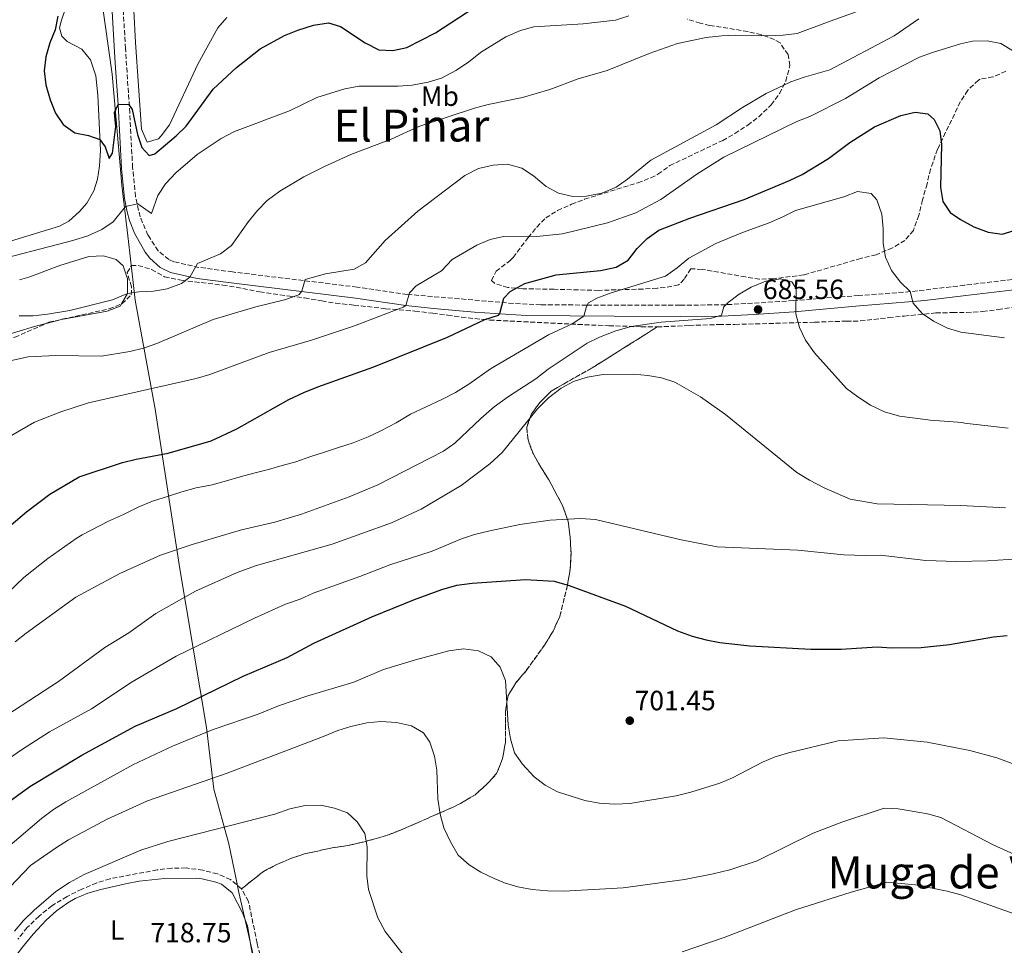
# Model space of a CAD drawing. Units: metres. Extents: x 631414 to 634896, y 4725053 to 4727432.
# Drawn here: x 632815 to 633169, y 4725270 to 4725602 of the extents above; entities that cross this region are included whole.
import ezdxf
from ezdxf.enums import TextEntityAlignment as Align

# ---------------------------------------------------------------- set-up
doc = ezdxf.new("R2010")
doc.units = ezdxf.units.M
doc.header["$MEASUREMENT"] = 0
doc.linetypes.add('DGN Style 3', pattern=[2.435890702152634, 1.739921930109024, -0.6959687720436097])
for name, color, linetype, lineweight in [('Camino', 7, 'DGN Style 3', 0), ('Cota de punto acotado terreno', 7, 'Continuous', 0), ('Curva de nivel directora', 30, 'Continuous', 30), ('Curva de nivel intermedia', 30, 'Continuous', 0), ('Etiqueta de uso rústico', 92, 'Continuous', 0), ('Linea de separación interior de zonas arboladas', 92, 'DGN Style 3', 0), ('Límite de municipio', 7, 'Continuous', 0), ('Línea de cambio de uso (parcela vista)', 92, 'Continuous', 0), ('Margen derecho', 7, 'Continuous', 0), ('Punto acotado terreno (símbolo)', 7, 'Continuous', 0), ('Texto de Área (paraje) menor', 7, 'Continuous', 0), ('Zona arbolada', 92, 'DGN Style 3', 0)]:
    doc.layers.add(name, color=color, linetype=linetype, lineweight=lineweight)
doc.styles.add('Style-Arial', font='arial.ttf')

# ---------------------------------------------------------------- blocks, each defined once
blk = doc.blocks.new('5PATER')
at = {"layer": 'Punto acotado terreno (símbolo)', "linetype": 'Continuous', "lineweight": 0}
h = blk.add_hatch(color=51, dxfattribs=at)
edge = h.paths.add_edge_path()
edge.add_ellipse((0, 0), major_axis=(-0.1095731443231308, -0.1110710700762829), ratio=0.9994222409660317, start_angle=0, end_angle=360)

msp = doc.modelspace()

# ---------------------------------------------------------------- linework, layer by layer
at = {"layer": 'Camino', "color": 7, "linetype": 'DGN Style 3', "lineweight": 0}
msp.add_polyline3d([(633174.5899999992, 4725509.37, 677.3899999999995), (633155.0599999981, 4725507.01, 678.3399999999965), (633135.5399999982, 4725504.710000004, 680.2400000000054), (633117.0199999998, 4725503.300000002, 682.0500000000029), (633093.5399999992, 4725501.51, 685.0899999999967), (633088.5700000003, 4725501.130000002, 685.3200000000071), (633069.2199999982, 4725500.000000001, 685.0599999999978), (633052.7800000006, 4725499.800000002, 684.3500000000058), (633019.2699999987, 4725499.880000002, 680.1199999999955), (633002.7399999973, 4725500.01, 677.3800000000047), (632992.9099999992, 4725500.470000003, 675.6100000000006), (632954.7699999979, 4725503.730000001, 669.9700000000014), (632936.7100000001, 4725506.350000001, 667.6900000000024), (632891.9699999985, 4725511.800000003, 661.600000000006), (632879.9099999995, 4725513.430000001, 660.3699999999955), (632870.9200000018, 4725515.440000001, 658.8999999999944), (632869.079999998, 4725516.220000002, 658.6399999999995), (632865.2100000009, 4725519.410000001, 657.9900000000054), (632861.5799999988, 4725525.01, 656.7700000000042), (632858.7499999991, 4725531.560000001, 655.8600000000007), (632857.1000000017, 4725538.859999999, 654.5299999999991), (632856.0500000013, 4725549.32, 652.8099999999978), (632855.0399999986, 4725568.949999999, 650.2299999999959), (632853.4800000007, 4725592.100000001, 648.320000000007), (632852.4899999984, 4725609.58, 647.6300000000048)], dxfattribs=at)
at = {"layer": 'Curva de nivel directora', "color": 30, "linetype": 'Continuous', "lineweight": 30, "flags": 128}
for points, elevation in [([(632862.0500000004, 4725553.66), (632863.9999999995, 4725554.199999999), (632871.7499999988, 4725560.690000001), (632875.2600000004, 4725564.250000001), (632885.0199999991, 4725577.49), (632893.41, 4725585.279999999), (632901.8500000001, 4725592.020000001), (632910.67, 4725596.76), (632915.3899999985, 4725598.680000001), (632921.019999999, 4725600.520000001), (632926.4399999992, 4725601.380000002), (632930.8299999991, 4725600.09), (632939.6099999989, 4725594.2), (632944.609999999, 4725591.690000001), (632949.6000000002, 4725591.380000002), (632954.5800000002, 4725592.430000001), (632964.8899999988, 4725597.820000002), (632986.9099999999, 4725612.220000003)], 650.0000000000001), ([(632829.190000001, 4725603.789999999), (632828.259999999, 4725598.810000001), (632826.3199999988, 4725594.2), (632824.9100000006, 4725589.140000002), (632824.2400000001, 4725584.119999999), (632824.8499999981, 4725579.07), (632826.4500000007, 4725573.720000002), (632828.3199999994, 4725568.940000001), (632831.129999999, 4725564.77), (632835.2899999986, 4725561.800000001), (632840.2300000006, 4725560.82), (632844.3099999998, 4725559.449999999), (632846.1600000005, 4725556.730000001), (632847.6400000004, 4725552.619999999), (632848.769999999, 4725554.550000003), (632849.9699999993, 4725564.060000001), (632849.54, 4725569.080000001), (632850.8299999998, 4725571.960000002), (632854.5400000003, 4725572.070000002), (632855.8900000004, 4725570.230000001), (632857.8399999995, 4725561.250000001), (632859.3199999991, 4725556.480000001), (632862.0500000004, 4725553.66)], 650.0000000000001), ([(632799.7200000002, 4725410.250000001), (632817.8699999999, 4725425.54), (632826.3199999988, 4725431.91), (632836.7900000006, 4725438.130000001), (632852.419999999, 4725443.33), (632857.2699999993, 4725444.53), (632868.8399999987, 4725446.58), (632884.2699999983, 4725451.080000001), (632893.5399999997, 4725455.380000002), (632912.1799999988, 4725465.940000001), (632917.6100000005, 4725468.390000001), (632922.6599999996, 4725470.539999999), (632942.8099999997, 4725477.680000001), (632969.1899999994, 4725488.300000002), (632982.7100000001, 4725494.67), (632987.5800000004, 4725496.200000001), (632988.07, 4725496.800000002), (632989.4800000003, 4725502.420000001), (632991.7699999991, 4725504.75), (632997.0599999998, 4725507.680000001), (633008.2400000002, 4725510.730000001), (633024.2599999999, 4725512.37), (633029.85, 4725513.470000002), (633034.1199999992, 4725516.070000002), (633037.3899999993, 4725520.180000001), (633040.9700000001, 4725523.850000001), (633045.199999999, 4725526.810000001), (633056.2799999987, 4725531.109999999), (633075.8200000009, 4725537.830000001), (633092.2000000003, 4725544.65), (633096.6900000008, 4725546.850000001), (633106.2300000006, 4725552.59), (633113.8599999992, 4725558.29), (633122.7599999997, 4725563.930000002), (633132.219999999, 4725568.08), (633137.3199999996, 4725569.289999999), (633141.8899999984, 4725568.600000001), (633144.1799999995, 4725566.550000001), (633146.1899999989, 4725562.480000001), (633146.7399999987, 4725557.580000001), (633146.4699999985, 4725542.200000001), (633147.2399999994, 4725537.180000001), (633149.8700000002, 4725533.160000003), (633153.6099999996, 4725530.66), (633158.3999999998, 4725528.000000001), (633163.5699999996, 4725526.100000001), (633168.5400000007, 4725525.390000002), (633172.8899999983, 4725526.750000001)], 675.0000000000001), ([(632805.7199999995, 4725317.090000002), (632819.1599999996, 4725326.810000002), (632837.7899999998, 4725338.08), (632857.0100000001, 4725348.5), (632871.9399999989, 4725354.880000002), (632895.8300000008, 4725366.450000001), (632911.6, 4725373.150000002), (632921.1399999997, 4725378.290000001), (632941.9800000006, 4725387.820000002), (632957.3899999999, 4725394.070000002), (632967.229999999, 4725397.600000001), (632972.6099999992, 4725399.12), (632978.1300000001, 4725399.949999999), (632997.3100000002, 4725401.199999999), (633007.61, 4725400.58), (633012.9599999987, 4725399.060000002), (633033.2599999986, 4725391.619999999), (633051.9299999991, 4725382.800000001), (633057.1799999995, 4725380.87), (633062.1599999995, 4725379.52), (633067.0799999991, 4725378.600000001), (633077.8700000006, 4725377.36), (633099.8800000004, 4725376.130000002), (633110.6899999997, 4725376.16), (633123.6600000005, 4725376.990000002), (633128.8399999995, 4725376.620000001), (633139.4400000009, 4725376.810000001), (633149.6299999988, 4725377.87), (633165.4699999995, 4725380.600000001), (633170.4499999996, 4725381.140000001)], 700.0000000000001)]:
    msp.add_lwpolyline(points, dxfattribs=dict(at, elevation=elevation))
at = {"layer": 'Curva de nivel intermedia', "color": 30, "linetype": 'Continuous', "lineweight": 0, "flags": 128}
for points, elevation in [([(632802.2100000002, 4725514.699999999), (632834.5300000008, 4725523.140000001), (632839.9800000002, 4725524.769999999), (632844.9600000002, 4725527.029999998), (632849.110000001, 4725529.829999999), (632853.55, 4725535.369999998), (632857.8799999995, 4725536.329999999), (632862.7900000003, 4725532.810000001), (632865.0999999992, 4725539.310000001), (632867.8200000017, 4725543.499999999), (632871.5700000002, 4725547.440000001), (632879.2400000012, 4725554.019999999), (632887.8400000001, 4725559.749999999), (632892.7000000015, 4725562.269999999), (632912.4800000006, 4725569.77), (632922.2999999997, 4725574.52), (632932.280000002, 4725577.640000001), (632937.4600000009, 4725578.599999999), (632951.5000000001, 4725578.640000001), (632956.4900000013, 4725578.980000001), (632962.2699999993, 4725580.009999999), (632967.0599999992, 4725581.449999998), (632972.2400000005, 4725584.17), (632976.730000001, 4725587.159999999), (632981.0700000017, 4725590.640000001), (632990.170000001, 4725596.350000001), (632995.4800000018, 4725598.560000001), (633000.3000000009, 4725599.909999998), (633017.9400000009, 4725601.029999998), (633029.6199999996, 4725602.339999998), (633034.3899999995, 4725603.850000001)], 655), ([(632808.0300000005, 4725478.980000001), (632818.4700000011, 4725481.289999997), (632828.4600000001, 4725481.730000001), (632844.8300000007, 4725481.529999999), (632855.0800000011, 4725483.239999999), (632859.9400000004, 4725484.41), (632864.7999999997, 4725486.06), (632885.0400000014, 4725494.720000001), (632900.3600000015, 4725499.25), (632910.67, 4725501.730000001), (632915.390000001, 4725503.439999999), (632915.9600000008, 4725503.710000001), (632916.8600000015, 4725504.84), (632918.0400000017, 4725509.06), (632925.3399999996, 4725511.13), (632935.6500000005, 4725512.810000001), (632939.7600000009, 4725515.059999999), (632946.8200000019, 4725523.039999999), (632958.6200000015, 4725533.67), (632975.5100000005, 4725546.45), (632980.3800000009, 4725548.980000001), (632985.6200000001, 4725550.23), (632990.77, 4725550.489999999), (632995.9300000012, 4725549.140000001), (633000.0900000008, 4725546.369999999), (633004.6399999993, 4725542.470000002), (633009.1500000021, 4725540.100000001), (633014.2400000016, 4725538.96), (633019.2400000017, 4725539.039999999), (633024.7300000014, 4725540.09), (633029.860000001, 4725542.310000001), (633033.9699999995, 4725545.149999999), (633042.290000001, 4725552), (633065.8499999997, 4725564.699999998), (633075.2199999996, 4725570.859999998), (633083.8000000005, 4725575.99), (633092.6699999997, 4725580.140000001), (633097.3800000015, 4725581.830000001), (633106.690000001, 4725584.430000001), (633129.7699999993, 4725596.679999999), (633138.6000000006, 4725602.83)], 665), ([(632815.2500000002, 4725496), (632820.2500000002, 4725496.06), (632825.4699999995, 4725496.63), (632833.4900000015, 4725497.949999998), (632848.8200000004, 4725501.749999999), (632854.2200000006, 4725504.02), (632858.2800000019, 4725504.619999998), (632863.5599999991, 4725504.890000002), (632868.5000000012, 4725505.689999999), (632873.6500000011, 4725507.619999998), (632876.6399999994, 4725509.92), (632879.4300000012, 4725514.849999999), (632887.6200000009, 4725518.3), (632891.5900000005, 4725521.34), (632897.7599999997, 4725529.919999998), (632900.9800000006, 4725533.880000002), (632904.4299999995, 4725537.489999999), (632908.9900000015, 4725540.789999999), (632917.5800000012, 4725545.96), (632925.0800000003, 4725549.67), (632934.4900000005, 4725554.009999999), (632948.9400000009, 4725559.539999999), (632958.9299999999, 4725564.09), (632978.9600000017, 4725570.67), (632983.8000000007, 4725571.949999999), (632996.1500000001, 4725574.49), (633006.0600000009, 4725577.34), (633016.250000001, 4725581.24), (633026.5799999998, 4725584.279999998), (633041.7600000012, 4725590.279999999), (633051.9400000002, 4725593.9), (633062.1700000007, 4725596.06), (633067.8400000012, 4725596.730000001), (633072.8400000014, 4725596.970000001), (633084.1600000004, 4725596.679999999), (633089.9400000006, 4725596.88), (633094.8899999993, 4725597.550000001), (633106.7600000004, 4725601.9), (633116.4700000001, 4725605.439999999)], 660.0000000000001), ([(632810.7999999999, 4725452.080000001), (632820.78, 4725457.779999998), (632830.2999999997, 4725461.550000001), (632840.1800000013, 4725464.699999998), (632878.9500000007, 4725473.480000001), (632883.8200000012, 4725474.939999999), (632905.1900000017, 4725482.880000002), (632920.3300000007, 4725487.249999999), (632935.8400000005, 4725492.430000001), (632953.2600000014, 4725499.09), (632954.3099999998, 4725499.75), (632955.5200000012, 4725504.319999999), (632958.0200000001, 4725506.789999999), (632967.0700000004, 4725512.140000001), (632970.9500000007, 4725516.239999999), (632979.7900000009, 4725521.369999999), (632984.5300000017, 4725523.45), (632989.4100000011, 4725524.539999999), (633000.2000000002, 4725524.38), (633010.5600000003, 4725525.54), (633026.7600000009, 4725529.489999999), (633036.8700000006, 4725533.09), (633045.8700000017, 4725537.88), (633058.8, 4725546.970000001), (633068.6100000002, 4725553.029999998), (633094.810000001, 4725565.829999999), (633099.4800000002, 4725567.630000001), (633112.3300000003, 4725574.199999999), (633124.3500000011, 4725581.569999999), (633138.8600000021, 4725588.99), (633143.5600000003, 4725590.689999999), (633153.5800000007, 4725593.8), (633157.880000001, 4725594.810000001), (633163.2200000009, 4725594.929999999), (633168.1200000005, 4725593.930000001), (633172.6600000003, 4725591.180000001)], 670.0000000000001), ([(632793.5500000011, 4725379.609999999), (632817.0100000015, 4725401.9), (632825.5800000012, 4725408.759999998), (632835.7300000011, 4725415.939999999), (632837.9599999996, 4725417.259999999), (632847.3699999999, 4725422.179999999), (632852.8000000013, 4725424.619999999), (632858.0300000015, 4725427.270000001), (632863.1900000004, 4725429.349999999), (632868.9800000017, 4725431.230000001), (632873.8000000007, 4725432.749999999), (632878.9000000014, 4725434.199999999), (632884.6300000002, 4725435.31), (632889.8000000002, 4725436.699999998), (632894.6799999997, 4725438.150000001), (632899.6399999994, 4725439.390000001), (632904.9500000002, 4725440.769999999), (632909.7699999993, 4725442.220000002), (632914.6599999999, 4725443.529999998), (632920.1000000003, 4725445.480000001), (632924.9800000021, 4725447), (632930.010000001, 4725448.660000001), (632935.3100000008, 4725450.399999999), (632940.7500000012, 4725452.480000001), (632945.2800000019, 4725454.630000001), (632950.7900000016, 4725457.559999999), (632955.9400000015, 4725460.689999999), (632961.5800000008, 4725463.34), (632967.1599999998, 4725465.99), (632972.0999999996, 4725468.489999999), (632976.8400000003, 4725471.41), (632984.7199999995, 4725476.909999999), (633005.5800000003, 4725489.180000001), (633014.0100000014, 4725493.190000001), (633018.2100000014, 4725495.899999999), (633019.1400000012, 4725499.33), (633019.9700000006, 4725500.74), (633022.9600000011, 4725502.380000001), (633027.6399999993, 4725504.16), (633047.5300000003, 4725510.26), (633051.7400000013, 4725513.239999999), (633055.9700000002, 4725516.74), (633065.6900000012, 4725522.070000002), (633075.2400000021, 4725526.019999998), (633084.7999999997, 4725529.480000001), (633089.820000002, 4725531.57), (633094.27, 4725533.859999999), (633111.7200000002, 4725538.779999998), (633116.6300000009, 4725540.730000001), (633121.5700000006, 4725540.010000001), (633123.5300000008, 4725537.689999998), (633125.3100000002, 4725532.560000001), (633125.870000001, 4725527.27), (633125.7700000005, 4725522.010000001), (633126.7100000015, 4725517.08), (633128.7900000003, 4725512.31), (633132.0800000004, 4725508.13), (633135.5400000005, 4725504.71), (633136.6400000001, 4725500.62), (633139.7900000019, 4725496.88), (633143.9500000015, 4725494.109999998), (633148.8900000012, 4725491.560000001), (633153.7000000014, 4725490.179999999), (633169.4800000016, 4725488.08)], 680), ([(633170.7800000003, 4725455.59), (633155.1000000006, 4725457.480000001), (633154.2800000003, 4725457.609999998), (633142.730000001, 4725458.46), (633140.1200000005, 4725458.810000001), (633131.6500000014, 4725459.949999998), (633126.250000001, 4725461.49), (633121.28, 4725463.890000002), (633116.6700000011, 4725466.869999998), (633112.7000000014, 4725469.91), (633101.17, 4725482.77), (633097.8600000021, 4725487.269999999), (633095.7200000007, 4725491.849999999), (633094.430000001, 4725496.689999998), (633094.600000001, 4725505.819999998), (633093.0300000019, 4725508.189999999), (633088.9600000015, 4725509.33), (633083.6399999995, 4725508.51), (633078.4100000014, 4725506.310000001), (633074.1, 4725503.789999999), (633070.0700000019, 4725500.81), (633068.540000001, 4725499.25), (633067.6600000003, 4725496.300000002), (633063.7500000009, 4725495.069999999), (633045.9800000013, 4725493.769999999), (633035.3000000016, 4725492.140000001), (633029.6900000012, 4725490.630000001), (633023.9100000011, 4725488.390000002), (633019.4500000018, 4725486.140000001), (633005.4000000015, 4725476.819999999), (633000.9500000012, 4725473.349999999), (632991.2100000003, 4725467.01), (632986.0000000001, 4725463.25), (632981.2100000002, 4725459.140000001), (632971.8899999994, 4725450.21), (632967.8100000003, 4725447.310000001), (632944.2500000015, 4725435.209999999), (632933.8900000014, 4725430.9), (632916.7300000018, 4725424.680000001), (632907.1500000019, 4725421.82), (632895.2000000004, 4725419.039999999), (632877.4700000009, 4725413.820000002), (632866.1200000007, 4725409.999999999), (632851.4500000011, 4725403.390000001), (632840.2999999998, 4725397.390000001), (632835.6799999997, 4725394.819999999), (632817.7699999993, 4725381.930000001), (632813.8900000012, 4725378.779999998)], 685.0000000000001), ([(632984.410000001, 4725442.84), (632988.85, 4725446.869999998), (633001.6399999997, 4725462.619999999), (633005.5300000012, 4725466.509999999), (633010.110000001, 4725470.060000001), (633014.5200000011, 4725472.409999999), (633019.4699999997, 4725473.999999999), (633025.1900000018, 4725474.980000001), (633036.1799999999, 4725475.020000001), (633041.1800000002, 4725474.609999999), (633046.1199999999, 4725473.750000001), (633050.9000000008, 4725472.13), (633060.2199999993, 4725466.849999999), (633069.2100000015, 4725460.560000001), (633094.7900000009, 4725439.710000001), (633099.3500000007, 4725436.880000002), (633104.600000001, 4725434.190000001), (633114, 4725430.09), (633123.6500000015, 4725428.460000002), (633153.7700000006, 4725427.859999998), (633169.8500000006, 4725427)], 690), ([(632802.8200000003, 4725347.269999999), (632829.4000000011, 4725364.529999998), (632846.0800000001, 4725376.71), (632854.640000001, 4725381.980000001), (632864.440000002, 4725389.010000001), (632878.7100000015, 4725397.07), (632893.6500000014, 4725403.710000001), (632900.6100000017, 4725406.190000001), (632927.7699999993, 4725413.96), (632949.1200000019, 4725421.579999999), (632959.7100000001, 4725426.539999999), (632974.1300000013, 4725435.029999998), (632984.410000001, 4725442.84)], 690), ([(632796.3400000005, 4725326.289999999), (632816.0700000006, 4725340), (632826.2000000004, 4725346.5), (632841.240000001, 4725354.74), (632855.8700000001, 4725364.37), (632871.6500000005, 4725373.65), (632899.8600000008, 4725387.31), (632911.0099999999, 4725392.31), (632916.3300000018, 4725394.199999998), (632920.8899999993, 4725396.259999999), (632937.7500000015, 4725402.259999999), (632948.5600000009, 4725406.51), (632963.7199999999, 4725411.36), (632974.2300000018, 4725415.800000002), (632978.9800000016, 4725417.38), (632984.4600000001, 4725418.74), (632995.2200000002, 4725420.96), (633006.1700000004, 4725422.5), (633017.0900000016, 4725423.109999998), (633022.4800000006, 4725422.739999999), (633053.1600000006, 4725415.49), (633066.1500000015, 4725412.92), (633095.1700000009, 4725411.769999999), (633111.7000000001, 4725410.079999999), (633119.4000000004, 4725409.8), (633124.7400000001, 4725409.999999999), (633141.0999999995, 4725408.039999999), (633152.1400000012, 4725407.640000001), (633163.3000000014, 4725407.929999999)], 695), ([(633163.3000000014, 4725407.929999999), (633174.4200000014, 4725408.699999998)], 695), ([(632806.9100000008, 4725301.36), (632823.3200000015, 4725315.259999999), (632827.5599999994, 4725318.49), (632832.0499999998, 4725321.32), (632856.1500000019, 4725334.640000001), (632870.4300000002, 4725341.300000001), (632884.9600000011, 4725347.3), (632901.2000000018, 4725352.82), (632908.4500000007, 4725355.769999999), (632918.6900000023, 4725359.210000001), (632935.5200000008, 4725364.279999998), (632946.2400000007, 4725368.84), (632957.780000001, 4725372.329999999), (632969.7400000015, 4725375.51), (632974.9800000007, 4725376.27), (632980.3800000009, 4725375.619999999), (632984.9500000018, 4725373.429999999), (632988.2199999997, 4725369.649999999), (632990.0700000004, 4725364.869999998), (632991.0899999996, 4725348.980000001), (632991.9099999999, 4725343.949999999), (632993.3600000006, 4725338.92), (632996.1800000013, 4725334.800000001), (633000.3800000013, 4725330.310000001), (633004.3100000008, 4725327.220000001), (633008.7699999999, 4725324.880000001), (633018.6400000005, 4725321.720000001), (633023.7500000001, 4725320.830000001), (633029.3499999993, 4725320.390000001), (633034.8099999998, 4725320.720000002), (633051.4400000018, 4725323.449999998), (633056.7400000015, 4725324.720000001), (633067.0800000014, 4725327.980000001), (633071.6700000003, 4725329.949999998), (633082.4000000014, 4725335.560000001), (633087.0199999993, 4725337.460000001), (633091.8300000015, 4725338.859999999), (633109.6500000004, 4725343.149999999), (633126.0499999999, 4725344.289999999), (633141.6100000013, 4725342.74), (633156.9300000012, 4725339.720000001), (633166.7000000011, 4725337.13), (633177.6900000015, 4725332.970000001)], 705), ([(632797.0300000012, 4725275.139999999), (632819.3600000007, 4725298.390000001), (632828.7100000004, 4725304.9), (632832.9599999995, 4725307.609999999), (632846.9299999995, 4725314.99), (632861.3900000011, 4725321.630000001), (632890.0000000015, 4725331.58), (632924.3200000003, 4725344.59), (632929.7600000007, 4725346.899999999), (632934.5199999994, 4725348.42), (632940.2300000003, 4725349.67), (632945.2200000016, 4725350.13), (632950.9600000015, 4725349.81), (632956.2800000012, 4725348.58), (632960.6300000009, 4725346.119999999), (632962.8500000003, 4725342.76), (632964.5900000016, 4725337.670000001), (632965.3400000003, 4725332.720000001), (632965.7899999997, 4725322.409999999), (632966.6200000012, 4725316.820000002), (632967.8700000006, 4725311.98), (632970.2700000012, 4725306.949999998), (632973.0800000008, 4725302.109999998), (632976.9600000011, 4725298.579999999), (632981.2500000005, 4725296.009999999), (632985.9900000012, 4725293.74), (632989.770000001, 4725292.199999998), (632994.5600000009, 4725290.75), (632999.6799999995, 4725289.789999999), (633005.2100000015, 4725289.279999999), (633011.0200000008, 4725289.189999999), (633032.320000002, 4725290.329999999), (633054.4500000003, 4725293.350000001), (633064.7400000012, 4725295.359999998), (633070.7500000015, 4725296.880000001), (633080.4900000002, 4725300.079999999), (633100.6900000018, 4725309.970000001), (633110.9600000002, 4725314), (633126.230000001, 4725319.060000001), (633131.2500000012, 4725318.75), (633136.2500000013, 4725317.949999999), (633141.7000000007, 4725316.98), (633146.5199999998, 4725315.63), (633165.3300000011, 4725305.800000002), (633175.4600000008, 4725301.230000001)], 710.0000000000001), ([(632813.6000000006, 4725274.769999998), (632816.8100000003, 4725278.600000001), (632820.6200000013, 4725282.380000001), (632828.4500000011, 4725289.009999999), (632833.4000000021, 4725292.29), (632838.6100000001, 4725295.16), (632859.0300000008, 4725303.949999998), (632868.7400000005, 4725307.06), (632907.2200000011, 4725316.84), (632912.530000002, 4725318.71), (632918.1199999999, 4725319.960000001), (632923.7200000013, 4725320.09), (632928.6299999999, 4725319.020000001), (632933.3200000015, 4725317.289999999), (632936.8000000016, 4725314.13), (632939.4800000016, 4725309.9), (632940.3300000009, 4725305.06), (632940.2900000007, 4725294.699999999), (632940.8000000003, 4725289.719999999), (632944.2300000014, 4725279.609999999), (632946.870000001, 4725274.67), (632953.6100000001, 4725265.91)], 715.0000000000001), ([(633053.5200000005, 4725267.350000001), (633068.7100000008, 4725272.499999999), (633094.2800000012, 4725282.41), (633114.3200000019, 4725288.81), (633127.1100000016, 4725292.359999999), (633137.4800000006, 4725291.449999999), (633148.88, 4725289.17), (633153.6900000002, 4725287.810000001), (633185.0400000007, 4725276.65)], 715.0000000000001)]:
    msp.add_lwpolyline(points, dxfattribs=dict(at, elevation=elevation))
at = {"layer": 'Linea de separación interior de zonas arboladas', "color": 92, "linetype": 'DGN Style 3', "lineweight": 0}
msp.add_polyline3d([(633044.5999999996, 4725492.02, 690.2299999999959), (633021.2199999997, 4725477.279999999, 692.1900000000023), (633010.9199999999, 4725471.5, 692.6100000000006), (633006.4600000001, 4725468.869999999, 693.3099999999977), (633002.4400000004, 4725464.9, 694.2899999999936), (632999.4699999997, 4725460.810000001, 694.429999999993), (632997.7000000002, 4725455.960000001, 695.3399999999965), (632998.1699999999, 4725451.480000001, 696.1100000000006), (632999.9699999997, 4725446.460000001, 697.0899999999965), (633002.8200000003, 4725441.59, 698.4900000000052), (633005.6699999999, 4725437, 699.2599999999948), (633010.7400000002, 4725427.449999999, 699.5399999999936), (633012.6100000005, 4725422.08, 700.4499999999972), (633013.2999999998, 4725416.41, 701.7100000000065), (633013.6399999997, 4725410.680000001, 702.4100000000036), (633013.3499999996, 4725405, 702.8300000000019), (633012.3600000005, 4725399.180000001, 703.8800000000047), (633009.5999999996, 4725387.939999999, 706.3300000000019), (633007.2000000002, 4725382.67, 707.25), (633004.3799999999, 4725378.02, 707.179999999993), (632997.4800000006, 4725368.42, 709.1399999999995), (632993.8099999997, 4725364.109999999, 709.070000000007), (632990.9800000006, 4725359.460000001, 708.7200000000012), (632990.0599999997, 4725353.779999999, 708.6499999999943), (632990.04, 4725342.65, 709.2100000000065), (632989.0499999998, 4725336.82, 710.1199999999953), (632986.8600000005, 4725331.41, 710.9600000000065), (632983.4000000004, 4725327.59, 711.1699999999983), (632979.1600000003, 4725323.84, 712.2899999999936), (632973.9400000004, 4725320.699999999, 713.8300000000019), (632969.2800000003, 4725318.480000001, 715.1600000000036), (632964.2599999999, 4725316.33, 715.7200000000012), (632954.2199999997, 4725311.890000001, 719.9900000000052), (632949.2699999996, 4725309.869999999, 721.25), (632944.4500000002, 4725308.279999999, 721.25), (632938.8600000005, 4725306.83, 721.529999999999), (632933.8300000001, 4725305.65, 722.3699999999953), (632927.8200000003, 4725304.75, 722.8600000000006), (632917.8300000001, 4725302.550000001, 722.7200000000012), (632912.5899999999, 4725300.810000001, 722.5800000000019), (632907.6399999997, 4725298.66, 722.3000000000029), (632903.04, 4725296.230000001, 722.4400000000023), (632895.2300000006, 4725289.99, 722.4600000000065)], dxfattribs=at)
at = {"layer": 'Límite de municipio', "color": 7, "linetype": 'Continuous', "lineweight": 0}
msp.add_polyline3d([(632844.8500000016, 4725610.189999999, 648.12), (632848.7399999984, 4725582.869999999, 648.96), (632851.4800000006, 4725551.430000001, 652.25), (632852.2199999989, 4725542.939999999, 653.6700000000001), (632854.5599999987, 4725522.699999999, 657.1600000000001), (632857, 4725501.640000001, 660.4400000000002), (632864.1400000006, 4725462.439999999, 671.5600000000002), (632873.0300000012, 4725405.109999999, 687.1), (632882.5500000007, 4725348.060000001, 704.33), (632885.3000000007, 4725325.890000001, 711.08), (632890.6400000006, 4725306.210000001, 716.13), (632893.2899999992, 4725293.439999999, 717.96), (632894.2899999992, 4725288.640000001, 718.24), (632901.4600000009, 4725257.449999999, 718.5600000000002), (632909.6400000006, 4725222.210000001, 722.1800000000002), (632917.6400000006, 4725183.800000001, 731.4000000000001), (632925.4499999993, 4725147.92, 739.84), (632934.4400000013, 4725110.67, 748.02), (632940.5799999982, 4725085.16, 753.64), (632941.4499999993, 4725081.99, 755)], dxfattribs=at)
at = {"layer": 'Línea de cambio de uso (parcela vista)', "color": 92, "linetype": 'Continuous', "lineweight": 0}
for points in [[(632808.7300000006, 4725611.039999999, 650.9600000000064), (632824.5099999999, 4725615.960000001, 649.9799999999959), (632829.2699999996, 4725615.800000001, 649.9799999999959), (632832.3799999999, 4725613.17, 650.1199999999953), (632832.8399999999, 4725609.220000001, 650.0500000000029), (632830.4600000001, 4725602.33, 649.9100000000036), (632829.8300000001, 4725599.600000001, 649.8399999999965), (632830.6600000003, 4725596.59, 649.7700000000041), (632832.5700000003, 4725594.619999999, 649.279999999999), (632837.8499999996, 4725591.869999999, 649), (632840.9000000004, 4725588.01, 649), (632842.7800000003, 4725582.26, 649.3500000000058), (632843.5899999999, 4725575.369999999, 649.6300000000047), (632844.4900000002, 4725555.449999999, 650.1900000000023), (632844.2000000002, 4725549.99, 650.6100000000006), (632843.4000000004, 4725545.100000001, 651.2100000000064), (632842.0899999999, 4725540.9, 651.7299999999959), (632839.6500000004, 4725536.58, 652.1499999999943), (632836.9500000002, 4725533.49, 652.3999999999943), (632833.1699999999, 4725530.039999999, 652.6300000000047), (632829.75, 4725528.24, 652.779999999999), (632800.3300000001, 4725519.25, 653.8300000000017)], [(632889.9600000001, 4725603.310000001, 644.8099999999977), (632886.7000000002, 4725599.600000001, 645.4499999999971), (632879.5, 4725586.470000001, 647.0099999999948), (632869.2699999996, 4725564.689999999, 648.9799999999959), (632866.3099999997, 4725560.689999999, 649.3099999999977), (632865.4000000004, 4725559.710000001, 649.3999999999943), (632861.2800000003, 4725558.480000001, 649.3600000000006), (632859.2000000002, 4725563.07, 649.0500000000029), (632857.0300000003, 4725594.289999999, 647.3000000000029), (632856.4900000002, 4725605.74, 646.9100000000036)], [(632815.3700000001, 4725508.92, 658.1300000000047), (632818.7300000006, 4725509.91, 658.179999999993), (632829.8600000005, 4725514.060000001, 658.320000000007), (632840.3700000001, 4725517.32, 658.279999999999), (632845.6200000001, 4725517.539999999, 658.279999999999), (632850.1500000004, 4725516.26, 658.7400000000052), (632852.6900000004, 4725514.050000001, 658.8099999999977), (632854.2000000002, 4725509.310000001, 659.4100000000036), (632854.2199999997, 4725504.02, 659.6499999999943), (632852.0472999997, 4725500.2764, 660.0010000000038)], [(632852.0472999997, 4725500.2764, 660.0010000000038), (632851.6200000001, 4725499.539999999, 660.070000000007), (632846.8799999999, 4725497.680000001, 660.2299999999959), (632830.5199999996, 4725494.699999999, 660.3500000000058), (632825.0306000002, 4725493.293600001, 660.5881999999983)], [(632825.0306000002, 4725493.293600001, 660.5881999999983), (632820.8399999999, 4725492.220000001, 660.7700000000041), (632807.9500000002, 4725488.4, 661.1399999999994), (632795.6100000005, 4725484.4, 661.1499999999943), (632780.6399999997, 4725479.57, 660.1199999999953), (632770.5300000003, 4725475.75, 659.6399999999994), (632764.4600000001, 4725472.49, 659.5099999999948), (632754, 4725465.199999999, 659.75), (632750.5450999998, 4725463.074999999, 659.8159000000014)], [(632904.3510999996, 4725231.711999999, 719.8926000000066), (632905.3700000001, 4725234.180000001, 719.8000000000029), (632904.1799999997, 4725240.779999999, 719.5200000000042), (632901.5099999999, 4725251.930000001, 718.820000000007), (632897.4000000004, 4725276.67, 717.9100000000036), (632895.5999999996, 4725281.310000001, 718.1399999999995), (632891.8899999997, 4725288.52, 718.429999999993), (632887.9699999997, 4725291.65, 718.5899999999965), (632885.9299999997, 4725292.449999999, 718.6399999999995), (632881.04, 4725293.630000001, 718.5200000000042), (632878.8799999999, 4725293.82, 718.5), (632867.5700000003, 4725293.67, 718.820000000007), (632858.4100000003, 4725292.699999999, 719.1000000000058), (632853.4900000002, 4725291.83, 718.9400000000023), (632844.5700000003, 4725289.810000001, 718.529999999999), (632840, 4725288.449999999, 718.3600000000006), (632835.4100000003, 4725286.49, 718.2700000000042), (632832.8200000003, 4725284.970000001, 718.2899999999936), (632828.7100000001, 4725282.07, 718.3899999999995), (632824.9500000002, 4725278.789999999, 718.4900000000052), (632820.29, 4725273.74, 718.6699999999983), (632816.4199999999, 4725269.050000001, 718.820000000007), (632803.5700000003, 4725251.970000001, 718.8500000000058)]]:
    msp.add_polyline3d(points, dxfattribs=at)
at = {"layer": 'Margen derecho', "color": 7, "linetype": 'Continuous', "lineweight": 0}
msp.add_polyline3d([(632848.4800000007, 4725609.58, 647.6300000000048), (632849.8199999996, 4725586.870000001, 648.5899999999967), (632850.8299999976, 4725571.960000002, 649.8699999999955), (632852.0599999991, 4725549.020000001, 652.8099999999978), (632853.140000001, 4725538.220000003, 654.5299999999991), (632854.0599999975, 4725533.380000001, 655.3399999999965), (632854.9299999991, 4725530.320000002, 655.8600000000007), (632856.760000002, 4725525.710000002, 656.4400000000023), (632860.5500000007, 4725518.87, 657.6000000000058), (632862.1900000012, 4725516.710000001, 657.9900000000054), (632865.9100000006, 4725513.420000001, 658.5099999999948), (632869.6999999993, 4725511.61, 658.8999999999944), (632879.1999999988, 4725509.490000002, 660.3699999999955), (632891.4600000009, 4725507.840000002, 661.600000000006), (632936.1800000002, 4725502.380000001, 667.6900000000024), (632954.3099999975, 4725499.75, 669.9700000000014), (632964.1600000003, 4725498.660000003, 671.2899999999936), (632978.9499999982, 4725497.390000002, 673.4299999999931), (632997.5599999983, 4725496.180000001, 676.4700000000012), (633029.1399999993, 4725495.840000001, 681.6300000000047), (633052.8000000007, 4725495.800000001, 684.3500000000058), (633067.7899999977, 4725495.95, 685.0099999999948), (633079.3500000002, 4725496.480000001, 685.2599999999948), (633093.8200000008, 4725497.510000001, 685.0899999999967), (633117.3000000014, 4725499.630000002, 682.0500000000029), (633140.8400000001, 4725501.51, 679.7500000000001), (633155.5000000007, 4725503.36, 678.3399999999965), (633179.9600000002, 4725506.240000002, 677.1499999999943)], dxfattribs=at)
at = {"layer": 'Zona arbolada', "color": 92, "linetype": 'DGN Style 3', "lineweight": 0}
for points in [[(633169.9500000002, 4725583.930000001, 672.9100000000036), (633165.2699999996, 4725581.890000001, 672.9100000000036), (633160.6799999997, 4725581.109999999, 674.7100000000064), (633160.0300000003, 4725580.720000001, 674.8800000000047), (633156.2300000006, 4725577.100000001, 675.6699999999983), (633153.5499999998, 4725572.970000001, 676.3999999999943), (633145.3700000001, 4725555.930000001, 678.4799999999959), (633142.8700000001, 4725548.789999999, 679.0500000000029), (633141.5899999999, 4725543.51, 678.6100000000006), (633139.9600000001, 4725537.689999999, 681.0200000000041), (633138.6799999997, 4725532.220000001, 681.0200000000041), (633136.7000000002, 4725526.75, 683.429999999993), (633133.6100000005, 4725523.109999999, 684.9199999999983), (633129.1600000003, 4725520.460000001, 685.3600000000006), (633123.2800000003, 4725518, 685.4600000000064), (633117.8200000003, 4725516.680000001, 684.7400000000052), (633097.29, 4725510.730000001, 687.0500000000029), (633086.3799999999, 4725509.359999999, 687.75), (633081.3899999997, 4725509.210000001, 688.029999999999), (633076.3300000001, 4725510, 687.5), (633060.7400000002, 4725512.730000001, 684.1499999999943), (633056.6500000004, 4725512.970000001, 683.6199999999953), (633054.3099999997, 4725509.17, 684.3899999999994), (633052.2999999998, 4725507.119999999, 684.7400000000052), (633047.4199999999, 4725506.180000001, 684.1499999999943), (633044.54, 4725505.99, 683.7599999999948), (633039.5499999998, 4725505.630000001, 683.6399999999994), (633023.5899999999, 4725505.180000001, 681.5099999999948), (633007.5199999996, 4725505.550000001, 679.6000000000058), (632996.29, 4725505.77, 677.1100000000006), (632990.9199999999, 4725506.180000001, 675.9900000000052), (632986.1900000004, 4725507.66, 674.8699999999953), (632985.0599999997, 4725508.67, 674.4499999999971), (632986.7000000002, 4725512.02, 673.5200000000041), (632991.6600000003, 4725515.810000001, 672.820000000007), (632992.8200000003, 4725517.01, 672.6300000000047), (632998.2000000002, 4725524.140000001, 671.8600000000006), (633001.3099999997, 4725527.949999999, 670.9600000000064), (633004.5700000003, 4725531.210000001, 670.1000000000058), (633008.7699999996, 4725533.880000001, 669.5800000000017), (633013.8399999999, 4725536.130000001, 669.3300000000017), (633018.5099999999, 4725537.939999999, 669.4199999999983), (633037.6500000004, 4725543.82, 670.8800000000047), (633042.2800000003, 4725545.640000001, 671.0399999999936), (633044.8899999997, 4725546.890000001, 671.0099999999948), (633049.1299999999, 4725550.01, 670.7299999999959), (633068.1600000003, 4725559.100000001, 670.5200000000041), (633072.5099999999, 4725561.529999999, 670.5399999999936), (633077.1299999999, 4725564.59, 670.5200000000041), (633081.0800000001, 4725567.58, 670.1600000000036), (633085.5999999996, 4725571.890000001, 669.3999999999943), (633088.5800000001, 4725575.930000001, 668.8099999999977), (633090.7800000003, 4725580.359999999, 668.179999999993), (633092.29, 4725586.01, 667.0899999999965), (633091.6500000004, 4725589.949999999, 666.3899999999994), (633088.75, 4725594.109999999, 666.2700000000041), (633086.7599999999, 4725595.359999999, 666.179999999993), (633082, 4725597.050000001, 665.7599999999948), (633077.2000000002, 4725598.24, 665.3099999999977), (633063.54, 4725600.439999999, 664.3899999999994), (633060.0899999999, 4725601.180000001, 664.1499999999943), (633055.3399999999, 4725602.680000001, 663.679999999993)], [(633169.9500000002, 4725583.930000001, 672.9100000000036), (633165.2699999996, 4725581.890000001, 672.9100000000036), (633160.6799999997, 4725581.109999999, 674.7100000000064), (633160.0300000003, 4725580.720000001, 674.8800000000047), (633156.2300000006, 4725577.100000001, 675.6699999999983), (633153.5499999998, 4725572.970000001, 676.3999999999943), (633145.3700000001, 4725555.930000001, 678.4799999999959), (633142.8700000001, 4725548.789999999, 679.0500000000029), (633141.5899999999, 4725543.51, 678.6100000000006), (633139.9600000001, 4725537.689999999, 681.0200000000041), (633138.6799999997, 4725532.220000001, 681.0200000000041), (633136.7000000002, 4725526.75, 683.429999999993), (633133.6100000005, 4725523.109999999, 684.9199999999983), (633129.1600000003, 4725520.460000001, 685.3600000000006), (633123.2800000003, 4725518, 685.4600000000064), (633117.8200000003, 4725516.680000001, 684.7400000000052), (633097.29, 4725510.730000001, 687.0500000000029), (633086.3799999999, 4725509.359999999, 687.75), (633081.3899999997, 4725509.210000001, 688.029999999999), (633076.3300000001, 4725510, 687.5), (633060.7400000002, 4725512.730000001, 684.1499999999943), (633056.6500000004, 4725512.970000001, 683.6199999999953), (633054.3099999997, 4725509.17, 684.3899999999994), (633052.2999999998, 4725507.119999999, 684.7400000000052), (633047.4199999999, 4725506.180000001, 684.1499999999943), (633044.54, 4725505.99, 683.7599999999948), (633039.5499999998, 4725505.630000001, 683.6399999999994), (633023.5899999999, 4725505.180000001, 681.5099999999948), (633007.5199999996, 4725505.550000001, 679.6000000000058), (632996.29, 4725505.77, 677.1100000000006), (632990.9199999999, 4725506.180000001, 675.9900000000052), (632986.1900000004, 4725507.66, 674.8699999999953), (632985.0599999997, 4725508.67, 674.4499999999971), (632986.7000000002, 4725512.02, 673.5200000000041), (632991.6600000003, 4725515.810000001, 672.820000000007), (632992.8200000003, 4725517.01, 672.6300000000047), (632998.2000000002, 4725524.140000001, 671.8600000000006), (633001.3099999997, 4725527.949999999, 670.9600000000064), (633004.5700000003, 4725531.210000001, 670.1000000000058), (633008.7699999996, 4725533.880000001, 669.5800000000017), (633013.8399999999, 4725536.130000001, 669.3300000000017), (633018.5099999999, 4725537.939999999, 669.4199999999983), (633037.6500000004, 4725543.82, 670.8800000000047), (633042.2800000003, 4725545.640000001, 671.0399999999936), (633044.8899999997, 4725546.890000001, 671.0099999999948), (633049.1299999999, 4725550.01, 670.7299999999959), (633068.1600000003, 4725559.100000001, 670.5200000000041), (633072.5099999999, 4725561.529999999, 670.5399999999936), (633077.1299999999, 4725564.59, 670.5200000000041), (633081.0800000001, 4725567.58, 670.1600000000036), (633085.5999999996, 4725571.890000001, 669.3999999999943), (633088.5800000001, 4725575.930000001, 668.8099999999977), (633090.7800000003, 4725580.359999999, 668.179999999993), (633092.29, 4725586.01, 667.0899999999965), (633091.6500000004, 4725589.949999999, 666.3899999999994), (633088.75, 4725594.109999999, 666.2700000000041), (633086.7599999999, 4725595.359999999, 666.179999999993), (633082, 4725597.050000001, 665.7599999999948), (633077.2000000002, 4725598.24, 665.3099999999977), (633063.54, 4725600.439999999, 664.3899999999994), (633060.0899999999, 4725601.180000001, 664.1499999999943), (633055.3399999999, 4725602.680000001, 663.679999999993)], [(632813.7100000001, 4725488.289999999, 665.7200000000012), (632825.9500000002, 4725493.699999999, 665.7200000000012), (632847.6100000005, 4725498.539999999, 665.7200000000012), (632852.2100000001, 4725500.34, 664.9799999999959), (632855.54, 4725503.52, 664.1100000000006), (632855.6500000004, 4725506.4, 663.9700000000012), (632854.1299999999, 4725511.560000001, 663.2700000000041), (632855.6399999997, 4725514.17, 663.1999999999971), (632858.0899999999, 4725514.119999999, 663.1999999999971), (632862.8499999996, 4725512.689999999, 663.7400000000052), (632867.5599999997, 4725510.060000001, 665.179999999993), (632873.4900000002, 4725508.779999999, 666.070000000007), (632888.4400000004, 4725507.08, 666.9700000000012), (632893.3099999997, 4725506.32, 667.7200000000012), (632901.75, 4725504.630000001, 669.7100000000064), (632912.6200000001, 4725503.060000001, 671.6000000000058), (632917.8799999999, 4725502.480000001, 673.3500000000058), (632922.6200000001, 4725501.609999999, 674.6999999999971), (632924.0499999998, 4725501.350000001, 674.9600000000064), (632928.9900000002, 4725500.560000001, 674.9400000000023), (632935.6200000001, 4725499.859999999, 675.5200000000041), (632946.9800000006, 4725498.58, 677.6900000000023), (632957.5499999998, 4725497.720000001, 679.4400000000023), (632963.9500000002, 4725496.930000001, 680.8500000000058), (632969.2699999996, 4725496.289999999, 681.5500000000029), (632974.2199999997, 4725495.529999999, 681.5099999999948), (632984.3899999997, 4725494.51, 683.3000000000029), (633016.0899999999, 4725492.92, 688.4799999999959), (633027.2400000002, 4725492.439999999, 688.8600000000006), (633038.8600000005, 4725492.100000001, 690.2299999999959), (633044.5999999996, 4725492.02, 690.2299999999959), (633021.2199999997, 4725477.279999999, 692.1900000000023), (633010.9199999999, 4725471.5, 692.6100000000006), (633006.4600000001, 4725468.869999999, 693.3099999999977), (633002.4400000004, 4725464.9, 694.2899999999936), (632999.4699999997, 4725460.810000001, 694.429999999993), (632997.7000000002, 4725455.960000001, 695.3399999999965), (632998.1699999999, 4725451.480000001, 696.1100000000006), (632999.9699999997, 4725446.460000001, 697.0899999999965), (633002.8200000003, 4725441.59, 698.4900000000052), (633005.6699999999, 4725437, 699.2599999999948), (633010.7400000002, 4725427.449999999, 699.5399999999936), (633012.6100000005, 4725422.08, 700.4499999999972), (633013.2999999998, 4725416.41, 701.7100000000065), (633013.6399999997, 4725410.680000001, 702.4100000000036), (633013.3499999996, 4725405, 702.8300000000019), (633012.3600000005, 4725399.180000001, 703.8800000000047), (633009.5999999996, 4725387.939999999, 706.3300000000019), (633007.2000000002, 4725382.67, 707.25), (633004.3799999999, 4725378.02, 707.179999999993), (632997.4800000006, 4725368.42, 709.1399999999995), (632993.8099999997, 4725364.109999999, 709.070000000007), (632990.9800000006, 4725359.460000001, 708.7200000000012), (632990.0599999997, 4725353.779999999, 708.6499999999943), (632990.04, 4725342.65, 709.2100000000065), (632989.0499999998, 4725336.82, 710.1199999999953), (632986.8600000005, 4725331.41, 710.9600000000065), (632983.4000000004, 4725327.59, 711.1699999999983), (632979.1600000003, 4725323.84, 712.2899999999936), (632973.9400000004, 4725320.699999999, 713.8300000000019), (632969.2800000003, 4725318.480000001, 715.1600000000036), (632964.2599999999, 4725316.33, 715.7200000000012), (632954.2199999997, 4725311.890000001, 719.9900000000052), (632949.2699999996, 4725309.869999999, 721.25), (632944.4500000002, 4725308.279999999, 721.25), (632938.8600000005, 4725306.83, 721.529999999999), (632933.8300000001, 4725305.65, 722.3699999999953), (632927.8200000003, 4725304.75, 722.8600000000006), (632917.8300000001, 4725302.550000001, 722.7200000000012), (632912.5899999999, 4725300.810000001, 722.5800000000019), (632907.6399999997, 4725298.66, 722.3000000000029), (632903.04, 4725296.230000001, 722.4400000000023), (632895.2300000006, 4725289.99, 722.4600000000065), (632891.2800000003, 4725293.310000001, 722.4600000000065), (632886.5700000003, 4725295.359999999, 722.4600000000065), (632881.2999999998, 4725296.710000001, 722.4600000000065), (632875.2699999996, 4725297.49, 722.4600000000065), (632870.0899999999, 4725297.439999999, 722.25), (632864.9100000003, 4725296.82, 722.1100000000006), (632847.9500000002, 4725293.619999999, 722.0399999999936), (632843.1799999997, 4725292.119999999, 721.9700000000012), (632837.8300000001, 4725289.890000001, 721.820000000007), (632832.5, 4725287.230000001, 721.6900000000023), (632827.0700000003, 4725283.92, 721.6900000000023), (632822.4100000003, 4725280.220000001, 721.6900000000023), (632818.2100000001, 4725276.07, 721.6900000000023), (632814.8300000001, 4725271.939999999, 721.6900000000023)], [(632852.0472999997, 4725500.2764, 665.0062000000034), (632852.2100000001, 4725500.34, 664.9799999999959), (632855.54, 4725503.52, 664.1100000000006), (632855.6500000004, 4725506.4, 663.9700000000012), (632854.1299999999, 4725511.560000001, 663.2700000000041), (632855.6399999997, 4725514.17, 663.1999999999971), (632858.0899999999, 4725514.119999999, 663.1999999999971), (632862.8499999996, 4725512.689999999, 663.7400000000052), (632867.5599999997, 4725510.060000001, 665.179999999993), (632873.4900000002, 4725508.779999999, 666.070000000007), (632888.4400000004, 4725507.08, 666.9700000000012), (632893.3099999997, 4725506.32, 667.7200000000012), (632901.75, 4725504.630000001, 669.7100000000064), (632912.6200000001, 4725503.060000001, 671.6000000000058), (632917.8799999999, 4725502.480000001, 673.3500000000058), (632922.6200000001, 4725501.609999999, 674.6999999999971), (632924.0499999998, 4725501.350000001, 674.9600000000064), (632928.9900000002, 4725500.560000001, 674.9400000000023), (632935.6200000001, 4725499.859999999, 675.5200000000041), (632946.9800000006, 4725498.58, 677.6900000000023), (632957.5499999998, 4725497.720000001, 679.4400000000023), (632963.9500000002, 4725496.930000001, 680.8500000000058), (632969.2699999996, 4725496.289999999, 681.5500000000029), (632974.2199999997, 4725495.529999999, 681.5099999999948), (632984.3899999997, 4725494.51, 683.3000000000029), (633016.0899999999, 4725492.92, 688.4799999999959), (633027.2400000002, 4725492.439999999, 688.8600000000006), (633038.8600000005, 4725492.100000001, 690.2299999999959), (633044.5999999996, 4725492.02, 690.2299999999959)], [(632825.0306000002, 4725493.293600001, 665.7200000000012), (632825.9500000002, 4725493.699999999, 665.7200000000012), (632847.6100000005, 4725498.539999999, 665.7200000000012), (632852.0472999997, 4725500.2764, 665.0062000000034)], [(632903.6900000004, 4725259.230000001, 722.3899999999995), (632900.7699999996, 4725270.430000001, 722.3899999999995), (632897.7300000006, 4725285.460000001, 722.3899999999995), (632895.2300000006, 4725289.99, 722.4600000000065), (632903.04, 4725296.230000001, 722.4400000000023), (632907.6399999997, 4725298.66, 722.3000000000029), (632912.5899999999, 4725300.810000001, 722.5800000000019), (632917.8300000001, 4725302.550000001, 722.7200000000012), (632927.8200000003, 4725304.75, 722.8600000000006), (632933.8300000001, 4725305.65, 722.3699999999953), (632938.8600000005, 4725306.83, 721.529999999999), (632944.4500000002, 4725308.279999999, 721.25), (632949.2699999996, 4725309.869999999, 721.25), (632954.2199999997, 4725311.890000001, 719.9900000000052), (632964.2599999999, 4725316.33, 715.7200000000012), (632969.2800000003, 4725318.480000001, 715.1600000000036), (632973.9400000004, 4725320.699999999, 713.8300000000019), (632979.1600000003, 4725323.84, 712.2899999999936), (632983.4000000004, 4725327.59, 711.1699999999983), (632986.8600000005, 4725331.41, 710.9600000000065), (632989.0499999998, 4725336.82, 710.1199999999953), (632990.04, 4725342.65, 709.2100000000065), (632990.0599999997, 4725353.779999999, 708.6499999999943), (632990.9800000006, 4725359.460000001, 708.7200000000012), (632993.8099999997, 4725364.109999999, 709.070000000007), (632997.4800000006, 4725368.42, 709.1399999999995), (633004.3799999999, 4725378.02, 707.179999999993), (633007.2000000002, 4725382.67, 707.25), (633009.5999999996, 4725387.939999999, 706.3300000000019), (633012.3600000005, 4725399.180000001, 703.8800000000047), (633013.3499999996, 4725405, 702.8300000000019), (633013.6399999997, 4725410.680000001, 702.4100000000036), (633013.2999999998, 4725416.41, 701.7100000000065), (633012.6100000005, 4725422.08, 700.4499999999972), (633010.7400000002, 4725427.449999999, 699.5399999999936), (633005.6699999999, 4725437, 699.2599999999948), (633002.8200000003, 4725441.59, 698.4900000000052), (632999.9699999997, 4725446.460000001, 697.0899999999965), (632998.1699999999, 4725451.480000001, 696.1100000000006), (632997.7000000002, 4725455.960000001, 695.3399999999965), (632999.4699999997, 4725460.810000001, 694.429999999993), (633002.4400000004, 4725464.9, 694.2899999999936), (633006.4600000001, 4725468.869999999, 693.3099999999977), (633010.9199999999, 4725471.5, 692.6100000000006), (633021.2199999997, 4725477.279999999, 692.1900000000023), (633044.5999999996, 4725492.02, 690.2299999999959), (633056.0999999996, 4725492.550000001, 690.3699999999953), (633066.8700000001, 4725492.869999999, 691.4600000000064), (633072.5599999997, 4725492.930000001, 691.4600000000064), (633101.1900000004, 4725493.710000001, 690.6399999999994), (633112.6500000004, 4725494.119999999, 689.1100000000006), (633117.6399999997, 4725494.16, 688.9100000000036), (633127.7999999998, 4725495.359999999, 688.1499999999943), (633133.4000000004, 4725495.92, 687.1000000000058), (633144.7599999999, 4725497.050000001, 683.5), (633150.8099999997, 4725497.189999999, 682.279999999999), (633155.7800000003, 4725497.210000001, 681.679999999993), (633161.5800000001, 4725497.550000001, 681.6600000000036), (633167.1500000004, 4725498.279999999, 681.6600000000036), (633190.75, 4725501.850000001, 681.6600000000036)], [(633044.5999999996, 4725492.02, 690.2299999999959), (633056.0999999996, 4725492.550000001, 690.3699999999953), (633066.8700000001, 4725492.869999999, 691.4600000000064), (633072.5599999997, 4725492.930000001, 691.4600000000064), (633101.1900000004, 4725493.710000001, 690.6399999999994), (633112.6500000004, 4725494.119999999, 689.1100000000006), (633117.6399999997, 4725494.16, 688.9100000000036), (633127.7999999998, 4725495.359999999, 688.1499999999943), (633133.4000000004, 4725495.92, 687.1000000000058), (633144.7599999999, 4725497.050000001, 683.5), (633150.8099999997, 4725497.189999999, 682.279999999999), (633155.7800000003, 4725497.210000001, 681.679999999993), (633161.5800000001, 4725497.550000001, 681.6600000000036), (633167.1500000004, 4725498.279999999, 681.6600000000036), (633190.75, 4725501.850000001, 681.6600000000036)], [(632750.5450999998, 4725463.074999999, 664.8800000000047), (632772.3200000003, 4725472.350000001, 664.8800000000047), (632788.2000000002, 4725480.630000001, 664.8800000000047), (632792.8399999999, 4725482.480000001, 664.9400000000023), (632803.9000000004, 4725485.560000001, 665.6499999999943), (632813.7100000001, 4725488.289999999, 665.7200000000012), (632825.0306000002, 4725493.293600001, 665.7200000000012)], [(632895.2300000006, 4725289.99, 722.4600000000065), (632891.2800000003, 4725293.310000001, 722.4600000000065), (632886.5700000003, 4725295.359999999, 722.4600000000065), (632881.2999999998, 4725296.710000001, 722.4600000000065), (632875.2699999996, 4725297.49, 722.4600000000065), (632870.0899999999, 4725297.439999999, 722.25), (632864.9100000003, 4725296.82, 722.1100000000006), (632847.9500000002, 4725293.619999999, 722.0399999999936), (632843.1799999997, 4725292.119999999, 721.9700000000012), (632837.8300000001, 4725289.890000001, 721.820000000007), (632832.5, 4725287.230000001, 721.6900000000023), (632827.0700000003, 4725283.92, 721.6900000000023), (632822.4100000003, 4725280.220000001, 721.6900000000023), (632818.2100000001, 4725276.07, 721.6900000000023), (632814.8300000001, 4725271.939999999, 721.6900000000023)], [(632905.7999999998, 4725234.050000001, 724.5800000000019), (632906.6299999999, 4725237.310000001, 724.070000000007), (632906.4299999997, 4725242.630000001, 723.0899999999965), (632906, 4725248.560000001, 722.4499999999972), (632903.6900000004, 4725259.230000001, 722.3899999999995), (632900.7699999996, 4725270.430000001, 722.3899999999995), (632897.7300000006, 4725285.460000001, 722.3899999999995), (632895.2300000006, 4725289.99, 722.4600000000065)]]:
    msp.add_polyline3d(points, dxfattribs=at)

# ---------------------------------------------------------------- block references
at = {"layer": 'Punto acotado terreno (símbolo)', "color": 7, "linetype": 'Continuous', "lineweight": 0, "xscale": 10, "yscale": 10, "zscale": 10}
for p in [(633080.8599999989, 4725498.290000001, 685.5599999999977), (633034.7499999994, 4725350.449999999, 701.4499999999972)]:
    msp.add_blockref('5PATER', p, dxfattribs=at)

# ---------------------------------------------------------------- texts
at = {"layer": 'Cota de punto acotado terreno', "color": 7, "linetype": 'Continuous', "lineweight": 0, "style": 'Style-Arial'}
for s, p in [('685.56', (633082.5899999995, 4725502.040000001, 685.5599999999977)), ('701.45', (633036.48, 4725354.199999999, 701.4499999999972)), ('718.75', (632862.440000002, 4725270.769999999, 718.75))]:
    msp.add_text(s, height=7.000000000000002, dxfattribs=at).set_placement(p)
at = {"layer": 'Etiqueta de uso rústico', "color": 92, "linetype": 'Continuous', "lineweight": 0, "style": 'Style-Arial'}
for s, p in [('Mb', (632966.500246242, 4725574.990010002, 656.9799999999959)), ('L', (632850.4614203803, 4725275.180010001, 719.2299999999959))]:
    msp.add_text(s, height=7.000000000000002, dxfattribs=at).set_placement(p, align=Align.MIDDLE_CENTER)
at = {"layer": 'Texto de Área (paraje) menor', "color": 7, "linetype": 'Continuous', "lineweight": 0, "style": 'Style-Arial'}
for s, p in [('El Pinar', (632956.3157509229, 4725564.440009999, 658.0599999999977)), ('Muga de Vesolla', (633164.6398940411, 4725295.890010001, 714.1600000000036))]:
    msp.add_text(s, height=11.5, dxfattribs=at).set_placement(p, align=Align.MIDDLE_CENTER)

doc.saveas('drawing.dxf')
